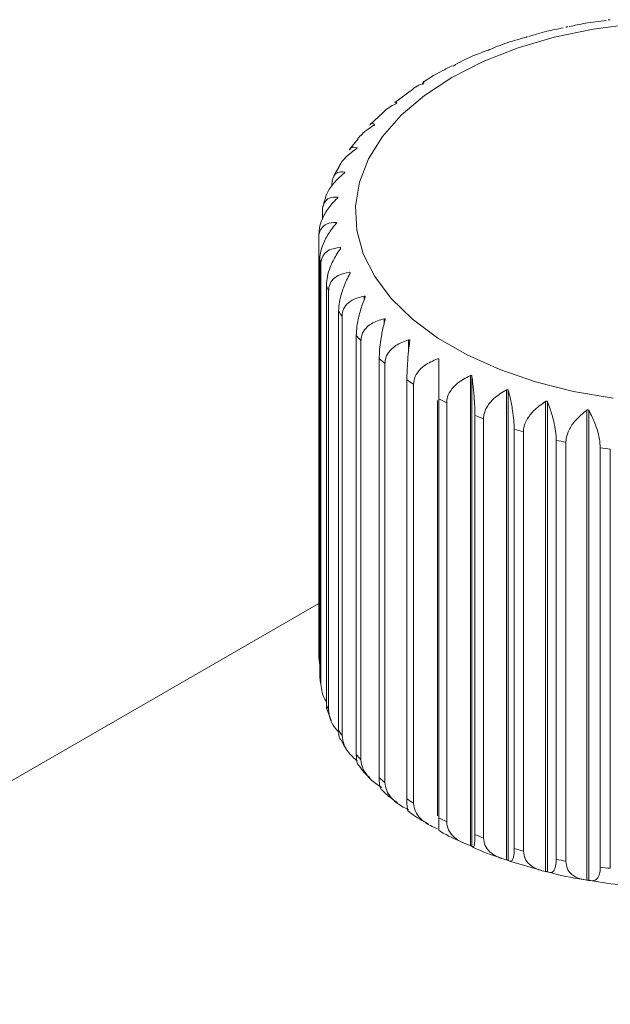
# Model space of a CAD drawing. Units: millimetres. Extents: x 5 to 289, y 4 to 204.
# Drawn here: x 227 to 243, y 150 to 176 of the extents above; entities that cross this region are included whole.
import ezdxf

# ---------------------------------------------------------------- set-up
doc = ezdxf.new("R2010")
doc.units = ezdxf.units.MM

msp = doc.modelspace()

# ---------------------------------------------------------------- linework, layer by layer
at = {"color": 7, "linetype": 'Continuous', "lineweight": 15}
for p, q in [((240.771, 175.949), (240.884, 175.98)), ((239.903, 175.645), (239.929, 175.651)), ((239.694, 175.572), (239.856, 175.627)), ((238.955, 175.223), (238.967, 175.234)), ((238.371, 174.933), (238.086, 174.758)), ((237.791, 174.558), (237.31, 174.204)), ((237.371, 174.192), (237.309, 174.207)), ((237.371, 174.191), (237.371, 174.192)), ((236.992, 173.926), (236.632, 173.587)), ((236.314, 173.21), (236.069, 172.906)), ((235.337, 171.017), (235.337, 171.216)), ((235.237, 159.062), (235.237, 170.494)), ((235.267, 169.931), (235.267, 158.499)), ((235.294, 158.338), (235.294, 169.77)), ((235.447, 169.213), (235.447, 157.781)), ((235.508, 157.624), (235.508, 169.055)), ((235.78, 168.514), (235.78, 157.082)), ((235.875, 156.93), (235.875, 168.362)), ((236.262, 167.845), (236.262, 156.413)), ((236.39, 156.269), (236.39, 167.701)), ((237.724, 167.702), (237.724, 167.707)), ((236.887, 167.216), (236.887, 155.784)), ((237.044, 155.65), (237.044, 167.082)), ((237.642, 166.637), (237.642, 155.205)), ((237.827, 155.084), (237.827, 166.515)), ((239.373, 153.932), (239.373, 166.75)), ((239.418, 153.912), (239.418, 166.73)), ((240.361, 153.542), (240.361, 166.36)), ((240.409, 153.526), (240.409, 166.344)), ((238.518, 166.117), (238.518, 154.685)), ((238.728, 154.578), (238.728, 166.01)), ((241.425, 153.227), (241.425, 166.045)), ((241.477, 153.214), (241.477, 166.032)), ((242.55, 152.991), (242.55, 165.809)), ((242.604, 152.982), (242.604, 165.8)), ((239.499, 165.665), (239.499, 154.233)), ((239.731, 154.142), (239.731, 165.574)), ((240.571, 165.287), (240.571, 153.855)), ((240.821, 153.782), (240.821, 165.213)), ((241.716, 164.99), (241.716, 153.558)), ((241.98, 153.503), (241.98, 164.935)), ((242.917, 164.778), (242.917, 153.346)), ((243.191, 153.311), (243.191, 164.742)), ((202.229, 141.482), (235.237, 160.537)), ((235.237, 159.062), (235.267, 158.859)), ((235.489, 157.59), (235.58, 157.344)), ((240.438, 153.509), (241.322, 153.251))]:
    msp.add_line(p, q, dxfattribs=at)
at = {"color": 8, "linetype": 'Continuous', "lineweight": 15}
for p, q in [((237.371, 174.189), (237.371, 174.192)), ((236.758, 173.59), (236.758, 173.598)), ((236.28, 172.952), (236.28, 172.965)), ((235.943, 172.283), (235.943, 172.302)), ((235.752, 171.594), (235.752, 171.62)), ((235.711, 170.897), (235.711, 170.93)), ((236.479, 168.828), (236.479, 168.917)), ((237.019, 168.157), (237.019, 168.301)), ((237.689, 167.399), (237.689, 167.728)), ((238.478, 154.741), (238.478, 166.069))]:
    msp.add_line(p, q, dxfattribs=at)
at = {"color": 7, "linetype": 'Continuous', "lineweight": 15, "flags": 128}
for points in [[(243.827, 176.341), (242.724, 176.199), (241.661, 175.978), (240.654, 175.682), (239.719, 175.315), (238.871, 174.884)], [(238.871, 174.884), (238.124, 174.394), (237.489, 173.855), (236.975, 173.273), (236.593, 172.659), (236.346, 172.023), (236.24, 171.373), (236.275, 170.721), (236.452, 170.076), (236.767, 169.45), (237.216, 168.851), (237.792, 168.289), (238.484, 167.774), (239.283, 167.313), (240.177, 166.913), (241.149, 166.581), (242.187, 166.321), (243.272, 166.139)]]:
    msp.add_lwpolyline(points, dxfattribs=at)
at = {"color": 7, "linetype": 'Continuous', "lineweight": 15}
for centre, radius, start, end in [((238.578, 170.393), 3.343, 175.4969, 178.2711), ((238.657, 170.403), 3.422, 187.9337, 190.665), ((239.038, 170.513), 3.82, 199.8974, 202.4355), ((239.682, 170.842), 4.544, 210.8191, 213.0799), ((240.519, 171.474), 5.594, 220.4481, 222.4164), ((241.463, 172.444), 6.949, 228.802, 230.5053), ((242.421, 173.733), 8.556, 236.0417, 237.5244), ((243.307, 175.267), 10.328, 242.3724, 243.6802), ((244.051, 176.927), 12.148, 247.9919, 249.1655), ((244.612, 178.562), 13.877, 253.0721, 254.1461), ((244.976, 180.012), 15.372, 257.7574, 258.7606), ((245.166, 181.128), 16.504, 262.1688, 263.1256), ((238.657, 158.971), 3.422, 187.9337, 190.665), ((239.038, 159.081), 3.82, 199.8974, 202.4355), ((239.682, 159.41), 4.544, 210.8191, 213.0799), ((240.519, 160.042), 5.594, 220.4481, 222.4164), ((241.463, 161.012), 6.949, 228.802, 230.5053), ((242.421, 162.302), 8.556, 236.0417, 237.5244), ((243.307, 163.836), 10.328, 242.3724, 243.6802), ((244.051, 165.496), 12.148, 247.9919, 249.1655), ((244.612, 167.131), 13.877, 253.0721, 254.1461), ((244.976, 168.581), 15.372, 257.7574, 258.7606), ((245.166, 169.696), 16.504, 262.1688, 263.1256)]:
    msp.add_arc(centre, radius, start, end, dxfattribs=at)
for points, knots in [([(243.129, 176.451), (243.133, 176.451), (243.14, 176.452), (243.153, 176.453), (243.165, 176.455), (243.175, 176.456), (243.181, 176.457), (243.184, 176.458), (243.184, 176.458)], [0, 0, 0, 0, 0.197577, 0.402826, 0.590706, 0.768943, 0.954146, 1, 1, 1, 1]), ([(241.903, 176.234), (241.752, 176.205), (241.429, 176.144), (241.127, 176.05), (240.966, 176)], [0, 0, 0, 0, 0.466835, 1, 1, 1, 1]), ([(241.981, 176.256), (241.985, 176.257), (241.992, 176.258), (242.005, 176.26), (242.017, 176.263), (242.027, 176.265), (242.032, 176.267), (242.034, 176.267), (242.034, 176.267)], [0, 0, 0, 0, 0.19736, 0.402643, 0.590542, 0.768779, 0.953968, 1, 1, 1, 1]), ([(243.074, 176.437), (242.885, 176.415), (242.541, 176.375), (242.214, 176.301), (242.067, 176.268)], [0, 0, 0, 0, 0.551565, 1, 1, 1, 1]), ([(240.772, 175.944), (240.662, 175.914), (240.366, 175.834), (240.097, 175.724), (239.928, 175.655)], [0, 0, 0, 0, 0.374364, 1, 1, 1, 1]), ([(240.884, 175.98), (240.888, 175.981), (240.896, 175.983), (240.909, 175.986), (240.92, 175.989), (240.929, 175.992), (240.933, 175.994), (240.934, 175.995), (240.935, 175.995)], [0, 0, 0, 0, 0.197021, 0.402357, 0.590284, 0.768522, 0.953691, 1, 1, 1, 1]), ([(239.856, 175.627), (239.86, 175.628), (239.868, 175.63), (239.881, 175.634), (239.891, 175.638), (239.898, 175.642), (239.902, 175.644), (239.903, 175.645), (239.903, 175.645)], [0, 0, 0, 0, 0.196528, 0.401941, 0.589909, 0.768147, 0.953286, 1, 1, 1, 1]), ([(239.695, 175.567), (239.626, 175.542), (239.366, 175.447), (239.135, 175.326), (238.965, 175.237)], [0, 0, 0, 0, 0.267407, 1, 1, 1, 1]), ([(238.692, 175.106), (238.662, 175.091), (238.549, 175.038), (238.446, 174.977), (238.371, 174.933)], [0, 0, 0, 0, 0.270545, 1, 1, 1, 1]), ([(238.692, 175.106), (238.701, 175.112), (238.764, 175.157), (238.844, 175.181), (238.913, 175.202)], [0, 0, 0, 0, 0.1357442, 1, 1, 1, 1]), ([(238.913, 175.202), (238.917, 175.203), (238.925, 175.206), (238.937, 175.211), (238.946, 175.216), (238.953, 175.22), (238.955, 175.222), (238.955, 175.223), (238.955, 175.223)], [0, 0, 0, 0, 0.195824, 0.401347, 0.589373, 0.767614, 0.95271, 1, 1, 1, 1]), ([(237.792, 174.556), (237.819, 174.578), (237.899, 174.644), (238.001, 174.685), (238.069, 174.712)], [0, 0, 0, 0, 0.333854, 1, 1, 1, 1]), ([(238.069, 174.712), (238.073, 174.714), (238.081, 174.717), (238.092, 174.723), (238.101, 174.728), (238.106, 174.733), (238.107, 174.735), (238.107, 174.736), (238.107, 174.736)], [0, 0, 0, 0, 0.195733, 0.40127, 0.589304, 0.767545, 0.952635, 1, 1, 1, 1]), ([(238.107, 174.736), (238.099, 174.757), (238.086, 174.79), (238.078, 174.715), (238.075, 174.688)], [0, 0, 0, 0, 0.630486, 1, 1, 1, 1]), ([(236.992, 173.926), (237.042, 173.973), (237.143, 174.068), (237.272, 174.132), (237.339, 174.165)], [0, 0, 0, 0, 0.4882406, 1, 1, 1, 1]), ([(237.339, 174.165), (237.343, 174.167), (237.35, 174.171), (237.361, 174.177), (237.368, 174.183), (237.371, 174.187), (237.371, 174.189), (237.371, 174.19)], [0, 0, 0, 0, 0.224287, 0.458794, 0.673381, 0.876856, 1, 1, 1, 1]), ([(236.306, 173.219), (236.382, 173.3), (236.507, 173.434), (236.669, 173.531), (236.733, 173.569)], [0, 0, 0, 0, 0.605793, 1, 1, 1, 1]), ([(236.758, 173.598), (236.718, 173.62), (236.67, 173.646), (236.639, 173.593), (236.634, 173.585)], [0, 0, 0, 0, 0.841288, 1, 1, 1, 1]), ([(236.733, 173.569), (236.736, 173.571), (236.744, 173.576), (236.753, 173.583), (236.759, 173.59), (236.761, 173.595), (236.76, 173.597), (236.759, 173.598), (236.758, 173.598)], [0, 0, 0, 0, 0.196984, 0.402326, 0.590256, 0.768493, 0.95366, 1, 1, 1, 1]), ([(236.28, 172.965), (236.225, 172.98), (236.144, 173.002), (236.092, 172.926), (236.075, 172.902)], [0, 0, 0, 0, 0.672083, 1, 1, 1, 1]), ([(236.261, 172.934), (236.264, 172.937), (236.271, 172.942), (236.279, 172.95), (236.283, 172.957), (236.284, 172.962), (236.282, 172.964), (236.28, 172.965), (236.28, 172.965)], [0, 0, 0, 0, 0.197337, 0.402623, 0.590524, 0.768761, 0.953949, 1, 1, 1, 1]), ([(235.781, 172.43), (235.799, 172.466), (235.868, 172.604), (236.044, 172.777), (236.201, 172.891), (236.261, 172.934)], [0, 0, 0, 0, 0.179682, 0.689912, 1, 1, 1, 1]), ([(235.786, 172.427), (235.736, 172.353), (235.679, 172.268), (235.645, 172.176), (235.641, 172.164)], [0, 0, 0, 0, 0.871801, 1, 1, 1, 1]), ([(235.418, 171.583), (235.419, 171.592), (235.434, 171.678), (235.548, 171.874), (235.725, 172.098), (235.874, 172.223), (235.93, 172.271)], [0, 0, 0, 0, 0.033885, 0.339384, 0.750281, 1, 1, 1, 1]), ([(235.943, 172.302), (235.876, 172.309), (235.759, 172.319), (235.646, 172.206), (235.599, 172.065), (235.595, 171.96), (235.594, 171.926)], [0, 0, 0, 0, 0.372286, 0.649377, 0.885069, 1, 1, 1, 1]), ([(235.93, 172.271), (235.933, 172.273), (235.94, 172.279), (235.947, 172.287), (235.949, 172.294), (235.948, 172.299), (235.945, 172.302), (235.943, 172.302), (235.943, 172.302)], [0, 0, 0, 0, 0.197563, 0.402815, 0.590696, 0.768933, 0.954135, 1, 1, 1, 1]), ([(235.752, 171.62), (235.673, 171.621), (235.534, 171.623), (235.398, 171.501), (235.343, 171.355), (235.339, 171.251), (235.337, 171.216)], [0, 0, 0, 0, 0.372291, 0.649381, 0.885073, 1, 1, 1, 1]), ([(235.747, 171.588), (235.749, 171.591), (235.755, 171.597), (235.76, 171.606), (235.762, 171.613), (235.759, 171.618), (235.755, 171.62), (235.752, 171.62), (235.752, 171.62)], [0, 0, 0, 0, 0.197685, 0.402917, 0.590788, 0.769025, 0.954234, 1, 1, 1, 1]), ([(235.246, 170.655), (235.253, 170.733), (235.269, 170.889), (235.393, 171.164), (235.56, 171.402), (235.696, 171.537), (235.747, 171.588)], [0, 0, 0, 0, 0.240657, 0.480772, 0.803727, 1, 1, 1, 1]), ([(235.422, 171.583), (235.409, 171.553), (235.379, 171.48), (235.369, 171.404), (235.363, 171.359)], [0, 0, 0, 0, 0.411057, 1, 1, 1, 1]), ([(235.711, 170.93), (235.62, 170.925), (235.462, 170.915), (235.307, 170.783), (235.244, 170.633), (235.238, 170.528), (235.237, 170.494)], [0, 0, 0, 0, 0.372292, 0.649382, 0.885073, 1, 1, 1, 1]), ([(235.267, 169.931), (235.274, 170.009), (235.288, 170.166), (235.398, 170.449), (235.547, 170.698), (235.667, 170.843), (235.713, 170.897)], [0, 0, 0, 0, 0.240657, 0.480772, 0.803727, 1, 1, 1, 1]), ([(235.713, 170.897), (235.715, 170.901), (235.72, 170.907), (235.724, 170.916), (235.723, 170.923), (235.72, 170.928), (235.715, 170.93), (235.711, 170.93), (235.711, 170.93)], [0, 0, 0, 0, 0.197711, 0.40294, 0.590809, 0.769045, 0.954256, 1, 1, 1, 1]), ([(235.82, 170.242), (235.719, 170.23), (235.543, 170.208), (235.371, 170.064), (235.301, 169.909), (235.296, 169.804), (235.294, 169.77)], [0, 0, 0, 0, 0.372289, 0.64938, 0.885071, 1, 1, 1, 1]), ([(235.447, 169.213), (235.452, 169.292), (235.464, 169.449), (235.559, 169.741), (235.687, 170), (235.79, 170.152), (235.829, 170.21)], [0, 0, 0, 0, 0.240657, 0.480772, 0.803727, 1, 1, 1, 1]), ([(235.829, 170.21), (235.831, 170.213), (235.835, 170.22), (235.837, 170.229), (235.835, 170.236), (235.83, 170.241), (235.824, 170.242), (235.821, 170.242), (235.82, 170.242)], [0, 0, 0, 0, 0.197646, 0.402884, 0.590759, 0.768995, 0.954202, 1, 1, 1, 1]), ([(236.077, 169.568), (235.968, 169.548), (235.778, 169.513), (235.592, 169.356), (235.516, 169.196), (235.51, 169.09), (235.508, 169.055)], [0, 0, 0, 0, 0.372282, 0.649374, 0.885066, 1, 1, 1, 1]), ([(235.78, 168.514), (235.785, 168.593), (235.794, 168.752), (235.872, 169.049), (235.977, 169.317), (236.061, 169.476), (236.093, 169.536)], [0, 0, 0, 0, 0.240657, 0.480772, 0.803727, 1, 1, 1, 1]), ([(236.093, 169.536), (236.095, 169.54), (236.098, 169.547), (236.099, 169.556), (236.095, 169.563), (236.089, 169.567), (236.082, 169.568), (236.078, 169.568), (236.077, 169.568)], [0, 0, 0, 0, 0.197482, 0.402746, 0.590634, 0.768871, 0.954068, 1, 1, 1, 1]), ([(236.479, 168.917), (236.364, 168.889), (236.161, 168.84), (235.964, 168.669), (235.883, 168.503), (235.877, 168.397), (235.875, 168.362)], [0, 0, 0, 0, 0.372269, 0.649363, 0.885057, 1, 1, 1, 1]), ([(236.262, 167.845), (236.266, 167.924), (236.273, 168.083), (236.333, 168.386), (236.413, 168.66), (236.477, 168.825), (236.502, 168.887)], [0, 0, 0, 0, 0.240657, 0.480772, 0.803727, 1, 1, 1, 1]), ([(236.502, 168.887), (236.503, 168.891), (236.505, 168.898), (236.504, 168.907), (236.499, 168.914), (236.492, 168.917), (236.484, 168.918), (236.48, 168.917), (236.479, 168.917)], [0, 0, 0, 0, 0.197208, 0.402515, 0.590426, 0.768663, 0.953843, 1, 1, 1, 1]), ([(237.019, 168.301), (236.899, 168.264), (236.688, 168.2), (236.482, 168.014), (236.399, 167.842), (236.392, 167.736), (236.39, 167.701)], [0, 0, 0, 0, 0.372251, 0.649348, 0.885043, 1, 1, 1, 1]), ([(236.887, 167.216), (236.889, 167.295), (236.894, 167.455), (236.934, 167.761), (236.988, 168.04), (237.032, 168.209), (237.048, 168.272)], [0, 0, 0, 0, 0.240657, 0.480772, 0.803727, 1, 1, 1, 1]), ([(237.048, 168.272), (237.049, 168.276), (237.05, 168.283), (237.047, 168.293), (237.041, 168.299), (237.032, 168.302), (237.025, 168.302), (237.02, 168.301), (237.019, 168.301)], [0, 0, 0, 0, 0.196797, 0.402168, 0.590113, 0.768351, 0.953506, 1, 1, 1, 1]), ([(237.689, 167.728), (237.566, 167.683), (237.35, 167.603), (237.139, 167.402), (237.053, 167.224), (237.046, 167.117), (237.044, 167.082)], [0, 0, 0, 0, 0.372224, 0.649326, 0.885023, 1, 1, 1, 1]), ([(237.642, 166.637), (237.644, 166.717), (237.646, 166.876), (237.666, 167.185), (237.693, 167.467), (237.715, 167.638), (237.724, 167.702)], [0, 0, 0, 0, 0.240657, 0.480772, 0.803727, 1, 1, 1, 1]), ([(237.724, 167.712), (237.724, 167.712), (237.723, 167.716), (237.72, 167.722), (237.712, 167.728), (237.703, 167.73), (237.695, 167.73), (237.69, 167.728), (237.689, 167.728)], [0, 0, 0, 0, 0.0248899, 0.2741445, 0.5022075, 0.7184364, 0.9430109, 1, 1, 1, 1]), ([(238.478, 167.209), (238.353, 167.154), (238.136, 167.059), (237.923, 166.842), (237.837, 166.658), (237.83, 166.551), (237.827, 166.515)], [0, 0, 0, 0, 0.372186, 0.649294, 0.884995, 1, 1, 1, 1]), ([(238.518, 167.186), (238.517, 167.189), (238.517, 167.196), (238.511, 167.205), (238.502, 167.21), (238.492, 167.212), (238.483, 167.21), (238.479, 167.209), (238.478, 167.209)], [0, 0, 0, 0, 0.195365, 0.40096, 0.589025, 0.767267, 0.952335, 1, 1, 1, 1]), ([(238.518, 166.117), (238.518, 166.197), (238.518, 166.357), (238.518, 166.666), (238.518, 166.949), (238.518, 167.121), (238.518, 167.186)], [0, 0, 0, 0, 0.240657, 0.480772, 0.803727, 1, 1, 1, 1]), ([(239.373, 166.75), (239.249, 166.687), (239.034, 166.576), (238.823, 166.344), (238.737, 166.154), (238.73, 166.045), (238.728, 166.01)], [0, 0, 0, 0, 0.372224, 0.649326, 0.885023, 1, 1, 1, 1]), ([(239.418, 166.73), (239.417, 166.734), (239.415, 166.741), (239.408, 166.749), (239.398, 166.754), (239.387, 166.754), (239.378, 166.753), (239.374, 166.751), (239.373, 166.75)], [0, 0, 0, 0, 0.196135, 0.401609, 0.58961, 0.76785, 0.952964, 1, 1, 1, 1]), ([(239.499, 165.665), (239.498, 165.744), (239.495, 165.904), (239.475, 166.213), (239.448, 166.494), (239.426, 166.666), (239.418, 166.73)], [0, 0, 0, 0, 0.240657, 0.480772, 0.803727, 1, 1, 1, 1]), ([(240.361, 166.36), (240.24, 166.288), (240.029, 166.161), (239.824, 165.914), (239.74, 165.718), (239.733, 165.609), (239.731, 165.574)], [0, 0, 0, 0, 0.372251, 0.649348, 0.885043, 1, 1, 1, 1]), ([(240.409, 166.344), (240.408, 166.347), (240.405, 166.354), (240.397, 166.362), (240.386, 166.366), (240.375, 166.365), (240.366, 166.363), (240.362, 166.361), (240.361, 166.36)], [0, 0, 0, 0, 0.19675, 0.402129, 0.590078, 0.768316, 0.953468, 1, 1, 1, 1]), ([(240.571, 165.287), (240.569, 165.367), (240.564, 165.526), (240.523, 165.832), (240.469, 166.111), (240.426, 166.28), (240.409, 166.344)], [0, 0, 0, 0, 0.240657, 0.480772, 0.803727, 1, 1, 1, 1]), ([(241.425, 166.045), (241.309, 165.964), (241.107, 165.822), (240.91, 165.561), (240.829, 165.358), (240.823, 165.249), (240.821, 165.213)], [0, 0, 0, 0, 0.372269, 0.649363, 0.885057, 1, 1, 1, 1]), ([(241.477, 166.032), (241.475, 166.035), (241.472, 166.042), (241.462, 166.049), (241.451, 166.052), (241.439, 166.051), (241.43, 166.048), (241.426, 166.045), (241.425, 166.045)], [0, 0, 0, 0, 0.197178, 0.402489, 0.590403, 0.76864, 0.953819, 1, 1, 1, 1]), ([(241.716, 164.99), (241.713, 165.069), (241.705, 165.228), (241.646, 165.531), (241.566, 165.805), (241.501, 165.97), (241.477, 166.032)], [0, 0, 0, 0, 0.240657, 0.480772, 0.803727, 1, 1, 1, 1]), ([(242.55, 165.809), (242.441, 165.72), (242.25, 165.564), (242.064, 165.288), (241.988, 165.08), (241.982, 164.971), (241.98, 164.935)], [0, 0, 0, 0, 0.372282, 0.649374, 0.885066, 1, 1, 1, 1]), ([(242.604, 165.8), (242.602, 165.803), (242.597, 165.81), (242.587, 165.816), (242.575, 165.818), (242.563, 165.816), (242.555, 165.812), (242.551, 165.81), (242.55, 165.809)], [0, 0, 0, 0, 0.197464, 0.402731, 0.590621, 0.768857, 0.954053, 1, 1, 1, 1]), ([(242.917, 164.778), (242.913, 164.857), (242.903, 165.015), (242.825, 165.313), (242.721, 165.58), (242.636, 165.74), (242.604, 165.8)], [0, 0, 0, 0, 0.240657, 0.480772, 0.803727, 1, 1, 1, 1]), ([(235.294, 158.338), (235.303, 158.261), (235.321, 158.108), (235.389, 157.936), (235.445, 157.862), (235.447, 157.86)], [0, 0, 0, 0, 0.494081, 0.987049, 1, 1, 1, 1]), ([(235.483, 157.588), (235.471, 157.617), (235.449, 157.67), (235.447, 157.746), (235.447, 157.781)], [0, 0, 0, 0, 0.539924, 1, 1, 1, 1]), ([(235.508, 157.624), (235.517, 157.547), (235.535, 157.394), (235.641, 157.183), (235.743, 157.074), (235.783, 157.031)], [0, 0, 0, 0, 0.37845, 0.756047, 1, 1, 1, 1]), ([(235.841, 156.811), (235.837, 156.815), (235.805, 156.846), (235.785, 156.946), (235.781, 157.049), (235.78, 157.082)], [0, 0, 0, 0, 0.095291, 0.703439, 1, 1, 1, 1]), ([(235.875, 156.93), (235.884, 156.854), (235.903, 156.702), (236.047, 156.455), (236.198, 156.318), (236.282, 156.242)], [0, 0, 0, 0, 0.307327, 0.613962, 1, 1, 1, 1]), ([(235.849, 156.816), (235.892, 156.724), (235.94, 156.624), (236.011, 156.533), (236.017, 156.525)], [0, 0, 0, 0, 0.911324, 1, 1, 1, 1]), ([(236.34, 156.105), (236.326, 156.119), (236.289, 156.156), (236.266, 156.276), (236.263, 156.379), (236.262, 156.413)], [0, 0, 0, 0, 0.308502, 0.773318, 1, 1, 1, 1]), ([(236.341, 156.105), (236.384, 156.045), (236.468, 155.929), (236.579, 155.825), (236.633, 155.775)], [0, 0, 0, 0, 0.515824, 1, 1, 1, 1]), ([(236.39, 156.269), (236.399, 156.193), (236.418, 156.042), (236.575, 155.804), (236.768, 155.628), (236.918, 155.542), (236.962, 155.517)], [0, 0, 0, 0, 0.255812, 0.511048, 0.854341, 1, 1, 1, 1]), ([(236.957, 155.448), (236.94, 155.47), (236.909, 155.511), (236.889, 155.647), (236.887, 155.75), (236.887, 155.784)], [0, 0, 0, 0, 0.421574, 0.81037, 1, 1, 1, 1]), ([(237.044, 155.65), (237.054, 155.575), (237.074, 155.426), (237.234, 155.198), (237.449, 155.025), (237.623, 154.941), (237.689, 154.91)], [0, 0, 0, 0, 0.240657, 0.480772, 0.803727, 1, 1, 1, 1]), ([(236.96, 155.452), (236.996, 155.415), (237.119, 155.289), (237.272, 155.18), (237.38, 155.103)], [0, 0, 0, 0, 0.290486, 1, 1, 1, 1]), ([(237.687, 154.869), (237.685, 154.868), (237.671, 154.859), (237.655, 154.937), (237.643, 155.067), (237.643, 155.171), (237.642, 155.205)], [0, 0, 0, 0, 0.094774, 0.494343, 0.834208, 1, 1, 1, 1]), ([(237.827, 155.084), (237.837, 155.009), (237.857, 154.861), (238.019, 154.645), (238.236, 154.488), (238.411, 154.417), (238.478, 154.39)], [0, 0, 0, 0, 0.240657, 0.480772, 0.803727, 1, 1, 1, 1]), ([(237.685, 154.866), (237.713, 154.845), (237.877, 154.715), (238.073, 154.606), (238.236, 154.515)], [0, 0, 0, 0, 0.166607, 1, 1, 1, 1]), ([(238.518, 154.355), (238.518, 154.35), (238.518, 154.336), (238.518, 154.416), (238.518, 154.547), (238.518, 154.651), (238.518, 154.685)], [0, 0, 0, 0, 0.177585, 0.540587, 0.849347, 1, 1, 1, 1]), ([(238.728, 154.578), (238.738, 154.505), (238.757, 154.358), (238.918, 154.154), (239.133, 154.012), (239.307, 153.954), (239.373, 153.932)], [0, 0, 0, 0, 0.240657, 0.480772, 0.803727, 1, 1, 1, 1]), ([(238.512, 154.345), (238.529, 154.335), (238.734, 154.208), (238.971, 154.104), (239.188, 154.01)], [0, 0, 0, 0, 0.083247, 1, 1, 1, 1]), ([(239.418, 153.912), (239.433, 153.895), (239.461, 153.866), (239.487, 153.961), (239.498, 154.095), (239.499, 154.199), (239.499, 154.233)], [0, 0, 0, 0, 0.372224, 0.649326, 0.885023, 1, 1, 1, 1]), ([(239.373, 153.932), (239.377, 153.931), (239.385, 153.928), (239.397, 153.924), (239.407, 153.92), (239.414, 153.916), (239.417, 153.913), (239.418, 153.912), (239.418, 153.912)], [0, 0, 0, 0, 0.196207, 0.40167, 0.589665, 0.767904, 0.953023, 1, 1, 1, 1]), ([(239.433, 153.89), (239.436, 153.889), (239.68, 153.77), (239.954, 153.678), (240.223, 153.587)], [0, 0, 0, 0, 0.014594, 1, 1, 1, 1]), ([(239.731, 154.142), (239.74, 154.069), (239.76, 153.924), (239.916, 153.731), (240.126, 153.605), (240.296, 153.559), (240.361, 153.542)], [0, 0, 0, 0, 0.240657, 0.480772, 0.803727, 1, 1, 1, 1]), ([(240.409, 153.526), (240.44, 153.51), (240.494, 153.484), (240.547, 153.582), (240.569, 153.717), (240.57, 153.821), (240.571, 153.855)], [0, 0, 0, 0, 0.372251, 0.649348, 0.885043, 1, 1, 1, 1]), ([(240.821, 153.782), (240.83, 153.71), (240.848, 153.566), (240.999, 153.384), (241.2, 153.273), (241.364, 153.239), (241.425, 153.227)], [0, 0, 0, 0, 0.240657, 0.480772, 0.803727, 1, 1, 1, 1]), ([(240.361, 153.542), (240.365, 153.541), (240.373, 153.539), (240.385, 153.536), (240.396, 153.532), (240.404, 153.529), (240.408, 153.527), (240.409, 153.526), (240.409, 153.526)], [0, 0, 0, 0, 0.196797, 0.402168, 0.590113, 0.768351, 0.953506, 1, 1, 1, 1]), ([(241.477, 153.214), (241.523, 153.201), (241.603, 153.18), (241.681, 153.282), (241.713, 153.42), (241.716, 153.524), (241.716, 153.558)], [0, 0, 0, 0, 0.372269, 0.649363, 0.885057, 1, 1, 1, 1]), ([(241.98, 153.503), (241.989, 153.432), (242.006, 153.289), (242.148, 153.118), (242.338, 153.021), (242.492, 152.999), (242.55, 152.991)], [0, 0, 0, 0, 0.240657, 0.480772, 0.803727, 1, 1, 1, 1]), ([(241.425, 153.227), (241.429, 153.226), (241.437, 153.225), (241.45, 153.222), (241.461, 153.219), (241.47, 153.217), (241.475, 153.215), (241.477, 153.214), (241.477, 153.214)], [0, 0, 0, 0, 0.197208, 0.402515, 0.590426, 0.768663, 0.953843, 1, 1, 1, 1]), ([(241.511, 153.204), (241.821, 153.127), (242.136, 153.048), (242.467, 153.002), (242.472, 153.002)], [0, 0, 0, 0, 0.985452, 1, 1, 1, 1]), ([(242.604, 152.982), (242.664, 152.973), (242.769, 152.959), (242.871, 153.067), (242.913, 153.208), (242.916, 153.312), (242.917, 153.346)], [0, 0, 0, 0, 0.372282, 0.649374, 0.885066, 1, 1, 1, 1]), ([(242.55, 152.991), (242.553, 152.99), (242.561, 152.99), (242.574, 152.988), (242.586, 152.986), (242.596, 152.984), (242.601, 152.983), (242.604, 152.982), (242.604, 152.982)], [0, 0, 0, 0, 0.197482, 0.402746, 0.590634, 0.768871, 0.954068, 1, 1, 1, 1]), ([(242.639, 152.978), (242.938, 152.927), (243.275, 152.87), (243.623, 152.847), (243.662, 152.845)], [0, 0, 0, 0, 0.887412, 1, 1, 1, 1])]:
    msp.add_open_spline(points, degree=3, knots=knots, dxfattribs=at)

doc.saveas('drawing.dxf')
